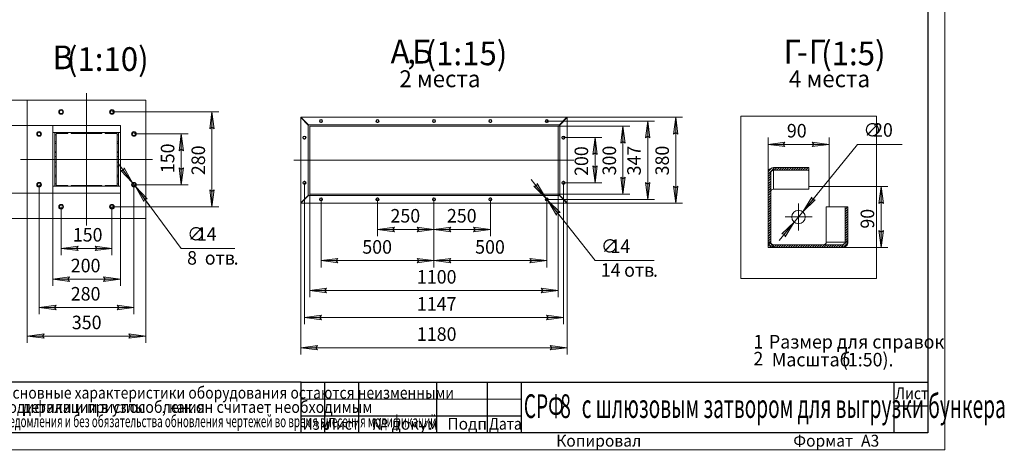
# Model space of a CAD drawing. Units: millimetres. Extents: x 0 to 21877, y -7 to 14850.
# Drawn here: x 7344 to 21877, y -7 to 6351 of the extents above; entities that cross this region are included whole.
import ezdxf

# ---------------------------------------------------------------- set-up
doc = ezdxf.new("R2010")
doc.units = ezdxf.units.MM
for name, pattern in [('K5LT_AXLED', [12, 7.5, -1.5, 1.5, -1.5]), ('K5LT_BASIC', [0]), ('K5LT_THIN', [0]), ('K5LT_THIN_INCLUDED_TO_HATCHING', [0])]:
    doc.linetypes.add(name, pattern=pattern)
for name, color, linetype, true_color in [('C', 4, 'Continuous', 0x00ffff), ('DIM', 6, 'Continuous', 0xff00ff), ('FOR', 7, 'Continuous', 0xffffff), ('G', 3, 'Continuous', 0x00ff00), ('OSI', 2, 'Continuous', 0xffff00), ('R', 1, 'Continuous', 0xff0000), ('WELDING', 7, 'Continuous', 0xffffff)]:
    doc.layers.add(name, color=color, linetype=linetype, true_color=true_color)
doc.styles.add('KTEXTSTYLE', font='GOST_A.TTF', dxfattribs={"width": 0.96, "height": 5})

msp = doc.modelspace()

# ---------------------------------------------------------------- hatches: boundary and pattern name
at = {"layer": 'DIM'}
for points in [[(10215, 4739), (10182, 4989), (10149, 4739), (10182, 4764)], [(16647, 4605), (16614, 4855), (16581, 4605), (16614, 4630)], [(17061, 4660), (17028, 4910), (16996, 4660), (17028, 4685)], [(9762, 4414), (9729, 4664), (9696, 4414), (9729, 4439)], [(16281, 4527), (16249, 4777), (16216, 4527), (16249, 4552)], [(15869, 4360), (15836, 4610), (15803, 4360), (15836, 4385)], [(18640, 4477), (18615, 4510), (18640, 4543), (18390, 4510)], [(19290, 4510), (19040, 4543), (19065, 4510), (19040, 4477)], [(9010, 3942), (8888, 4163), (8876, 4123), (8835, 4123)], [(9729, 3914), (9762, 4164), (9729, 4139), (9696, 4164)], [(15836, 3943), (15869, 4193), (15836, 4168), (15803, 4193)], [(15111, 3717), (14982, 3934), (14972, 3894), (14931, 3893)], [(16249, 3777), (16281, 4027), (16249, 4002), (16216, 4027)], [(16614, 3698), (16647, 3948), (16614, 3923), (16581, 3948)], [(9228, 3705), (9052, 3886), (9175, 3666), (9186, 3705)], [(10182, 3589), (10215, 3839), (10182, 3814), (10149, 3839)], [(17028, 3643), (17061, 3893), (17028, 3868), (16996, 3893)], [(20092, 3638), (20059, 3888), (20026, 3638), (20059, 3663)], [(15320, 3504), (15140, 3680), (15268, 3463), (15279, 3503)], [(18903, 3516), (19086, 3689), (19045, 3690), (19035, 3730)], [(18645, 3146), (18777, 3360), (18594, 3187), (18635, 3186)], [(12875, 3221), (12850, 3254), (12875, 3287), (12625, 3254)], [(13459, 3254), (13209, 3287), (13234, 3254), (13209, 3221)], [(13684, 3254), (13709, 3287), (13459, 3254), (13709, 3221)], [(14042, 3221), (14292, 3254), (14042, 3287), (14067, 3254)], [(20059, 2988), (20092, 3238), (20059, 3213), (20026, 3238)], [(8206, 2941), (8181, 2974), (8206, 3007), (7956, 2974)], [(8706, 2974), (8456, 3007), (8481, 2974), (8456, 2941)], [(12017, 2794), (12042, 2827), (11792, 2794), (12042, 2761)], [(13209, 2761), (13459, 2794), (13209, 2827), (13234, 2794)], [(13684, 2794), (13709, 2827), (13459, 2794), (13709, 2761)], [(15125, 2794), (14875, 2827), (14900, 2794), (14875, 2761)], [(8081, 2486), (8056, 2519), (8081, 2552), (7831, 2519)], [(8581, 2486), (8831, 2519), (8581, 2552), (8606, 2519)], [(11875, 2320), (11850, 2353), (11875, 2385), (11625, 2353)], [(15292, 2353), (15042, 2385), (15067, 2353), (15042, 2320)], [(7881, 2069), (7856, 2102), (7881, 2135), (7631, 2102)], [(8781, 2069), (9031, 2102), (8781, 2135), (8806, 2102)], [(11797, 1920), (11772, 1953), (11797, 1986), (11547, 1953)], [(15120, 1920), (15370, 1953), (15120, 1986), (15145, 1953)], [(7706, 1647), (7681, 1680), (7706, 1713), (7456, 1680)], [(9206, 1680), (8956, 1713), (8981, 1680), (8956, 1647)], [(11717, 1507), (11742, 1540), (11492, 1507), (11742, 1474)], [(15425, 1507), (15175, 1540), (15200, 1507), (15175, 1474)]]:
    msp.add_hatch(color=7, dxfattribs=at).paths.add_polyline_path(points)

# ---------------------------------------------------------------- linework, layer by layer
at = {"layer": 'C', "color": 7, "linetype": 'K5LT_THIN_INCLUDED_TO_HATCHING', "lineweight": 18}
for p, q in [((7456, 5164), (9206, 5164)), ((7456, 3414), (7456, 5164)), ((9206, 5164), (9206, 3414)), ((11492, 4910), (15425, 4910)), ((11492, 3643), (11492, 4910)), ((15425, 4910), (15425, 3643)), ((17990, 4928), (19990, 4928)), ((17990, 2528), (17990, 4928)), ((19990, 4928), (19990, 2528)), ((15425, 3643), (11492, 3643)), ((9206, 3414), (7456, 3414)), ((19990, 2528), (17990, 2528))]:
    msp.add_line(p, q, dxfattribs=at)
at = {"layer": 'C', "color": 7, "linetype": 'K5LT_THIN', "lineweight": 18}
for p, q in [((1000, 1000), (11500, 1000)), ((11500, 250), (11500, 1000)), ((1000, 250), (11500, 250))]:
    msp.add_line(p, q, dxfattribs=at)
at = {"layer": 'DIM', "color": 7, "linetype": 'K5LT_THIN', "lineweight": 18}
for p, q in [((7456, 5164), (6520, 5164)), ((8706, 4989), (10282, 4989)), ((10149, 4739), (10182, 4989)), ((10182, 4989), (10215, 4739)), ((10182, 4989), (10182, 3589)), ((15125, 4855), (16714, 4855)), ((15425, 4910), (17128, 4910)), ((16581, 4605), (16614, 4855)), ((16614, 4855), (16647, 4605)), ((16614, 4855), (16614, 3698)), ((16996, 4660), (17028, 4910)), ((17028, 4910), (17061, 4660)), ((17028, 4910), (17028, 3643)), ((7831, 4789), (6972, 4789)), ((9031, 4664), (9829, 4664)), ((9696, 4414), (9729, 4664)), ((9729, 4664), (9762, 4414)), ((9729, 4664), (9729, 3914)), ((10182, 4764), (10149, 4739)), ((10215, 4739), (10182, 4764)), ((15292, 4777), (16349, 4777)), ((16216, 4527), (16249, 4777)), ((16249, 4777), (16281, 4527)), ((16249, 3777), (16249, 4777)), ((17028, 4685), (16996, 4660)), ((17061, 4660), (17028, 4685)), ((15370, 4610), (15936, 4610)), ((15803, 4360), (15836, 4610)), ((15836, 4610), (15869, 4360)), ((15836, 4610), (15836, 3943)), ((16249, 4552), (16216, 4527)), ((16281, 4527), (16249, 4552)), ((16614, 4630), (16581, 4605)), ((16647, 4605), (16614, 4630)), ((18390, 4087), (18390, 4610)), ((18390, 4510), (18640, 4543)), ((18640, 4477), (18390, 4510)), ((19290, 4510), (18390, 4510)), ((18640, 4543), (18615, 4510)), ((18615, 4510), (18640, 4477)), ((18903, 3516), (19711, 4510)), ((19065, 4510), (19040, 4543)), ((19040, 4543), (19290, 4510)), ((19290, 4510), (19040, 4477)), ((19040, 4477), (19065, 4510)), ((19290, 3888), (19290, 4610)), ((19711, 4510), (20370, 4510)), ((9729, 4439), (9696, 4414)), ((9762, 4414), (9729, 4439)), ((15836, 4385), (15803, 4360)), ((15869, 4360), (15836, 4385)), ((9010, 3942), (8802, 4223)), ((8876, 4123), (8835, 4123)), ((8835, 4123), (9010, 3942)), ((8888, 4163), (8876, 4123)), ((9010, 3942), (8888, 4163)), ((9729, 3914), (9696, 4164)), ((9696, 4164), (9729, 4139)), ((9729, 4139), (9762, 4164)), ((9762, 4164), (9729, 3914)), ((15836, 3943), (15803, 4193)), ((15803, 4193), (15836, 4168)), ((15836, 4168), (15869, 4193)), ((15869, 4193), (15836, 3943)), ((9010, 3942), (9052, 3886)), ((11547, 3943), (11547, 1853)), ((15111, 3717), (14895, 3992)), ((14982, 3934), (14972, 3894)), ((15111, 3717), (14982, 3934)), ((15370, 3943), (15936, 3943)), ((15370, 3943), (15370, 1853)), ((16249, 3777), (16216, 4027)), ((16216, 4027), (16249, 4002)), ((16249, 4002), (16281, 4027)), ((16281, 4027), (16249, 3777)), ((16614, 3698), (16581, 3948)), ((16581, 3948), (16614, 3923)), ((16614, 3923), (16647, 3948)), ((16647, 3948), (16614, 3698)), ((7831, 3789), (6972, 3789)), ((7631, 3914), (7631, 2002)), ((7831, 3789), (7831, 2419)), ((8831, 3789), (8831, 2419)), ((9031, 3914), (9829, 3914)), ((9031, 3914), (9031, 2002)), ((9052, 3886), (9175, 3666)), ((9228, 3705), (9052, 3886)), ((9052, 3886), (9261, 3605)), ((9052, 3886), (9729, 2974)), ((10182, 3589), (10149, 3839)), ((10149, 3839), (10182, 3814)), ((10182, 3814), (10215, 3839)), ((10215, 3839), (10182, 3589)), ((14972, 3894), (14931, 3893)), ((14931, 3893), (15111, 3717)), ((17028, 3643), (16996, 3893)), ((16996, 3893), (17028, 3868)), ((17028, 3868), (17061, 3893)), ((17061, 3893), (17028, 3643)), ((18903, 3516), (19124, 3787)), ((19290, 3888), (20159, 3888)), ((20026, 3638), (20059, 3888)), ((20059, 3888), (20092, 3638)), ((20059, 3888), (20059, 2988)), ((9175, 3666), (9186, 3705)), ((9186, 3705), (9228, 3705)), ((11492, 3643), (11492, 1407)), ((11625, 3777), (11625, 2253)), ((11792, 3698), (11792, 2694)), ((12625, 3698), (12625, 3154)), ((13459, 3698), (13459, 2694)), ((13459, 3698), (13459, 2694)), ((13459, 3698), (13459, 3154)), ((13459, 3698), (13459, 3154)), ((14292, 3698), (14292, 3154)), ((15111, 3717), (15140, 3680)), ((15125, 3698), (16714, 3698)), ((15125, 3698), (15125, 2694)), ((15140, 3680), (15268, 3463)), ((15320, 3504), (15140, 3680)), ((15140, 3680), (15356, 3405)), ((15140, 3680), (15836, 2794)), ((15292, 3777), (16349, 3777)), ((15292, 3777), (15292, 2253)), ((15425, 3643), (17128, 3643)), ((15425, 3643), (15425, 1407)), ((19035, 3730), (18903, 3516)), ((18903, 3516), (19086, 3689)), ((19045, 3690), (19035, 3730)), ((19086, 3689), (19045, 3690)), ((20059, 3663), (20026, 3638)), ((20092, 3638), (20059, 3663)), ((7956, 3589), (7956, 2874)), ((8706, 3589), (10282, 3589)), ((8706, 3589), (8706, 2874)), ((15268, 3463), (15279, 3503)), ((15279, 3503), (15320, 3504)), ((18777, 3360), (18903, 3516)), ((7456, 3414), (6520, 3414)), ((7456, 3414), (7456, 1580)), ((9206, 3414), (9206, 1580)), ((18777, 3360), (18556, 3089)), ((18777, 3360), (18594, 3187)), ((18645, 3146), (18777, 3360)), ((12625, 3254), (12875, 3287)), ((12875, 3221), (12625, 3254)), ((12625, 3254), (13459, 3254)), ((12875, 3287), (12850, 3254)), ((12850, 3254), (12875, 3221)), ((13234, 3254), (13209, 3287)), ((13209, 3287), (13459, 3254)), ((13459, 3254), (13209, 3221)), ((13209, 3221), (13234, 3254)), ((13459, 3254), (13709, 3287)), ((13709, 3221), (13459, 3254)), ((13459, 3254), (14292, 3254)), ((13709, 3287), (13684, 3254)), ((13684, 3254), (13709, 3221)), ((14067, 3254), (14042, 3287)), ((14042, 3287), (14292, 3254)), ((14292, 3254), (14042, 3221)), ((14042, 3221), (14067, 3254)), ((20059, 2988), (20026, 3238)), ((20026, 3238), (20059, 3213)), ((20059, 3213), (20092, 3238)), ((20092, 3238), (20059, 2988)), ((18594, 3187), (18635, 3186)), ((18635, 3186), (18645, 3146)), ((7956, 2974), (8206, 3007)), ((8206, 2941), (7956, 2974)), ((7956, 2974), (8706, 2974)), ((8206, 3007), (8181, 2974)), ((8181, 2974), (8206, 2941)), ((8481, 2974), (8456, 3007)), ((8456, 3007), (8706, 2974)), ((8706, 2974), (8456, 2941)), ((8456, 2941), (8481, 2974)), ((9729, 2974), (10522, 2974)), ((18980, 2988), (20159, 2988)), ((11792, 2794), (12042, 2827)), ((12042, 2761), (11792, 2794)), ((11792, 2794), (13459, 2794)), ((12042, 2827), (12017, 2794)), ((12017, 2794), (12042, 2761)), ((13234, 2794), (13209, 2827)), ((13209, 2827), (13459, 2794)), ((13459, 2794), (13209, 2761)), ((13209, 2761), (13234, 2794)), ((13459, 2794), (13709, 2827)), ((13709, 2761), (13459, 2794)), ((13459, 2794), (15125, 2794)), ((13709, 2827), (13684, 2794)), ((13684, 2794), (13709, 2761)), ((14900, 2794), (14875, 2827)), ((14875, 2827), (15125, 2794)), ((15125, 2794), (14875, 2761)), ((14875, 2761), (14900, 2794)), ((15836, 2794), (16708, 2794)), ((7831, 2519), (8081, 2552)), ((8081, 2486), (7831, 2519)), ((8831, 2519), (7831, 2519)), ((8081, 2552), (8056, 2519)), ((8056, 2519), (8081, 2486)), ((8606, 2519), (8581, 2552)), ((8581, 2552), (8831, 2519)), ((8831, 2519), (8581, 2486)), ((8581, 2486), (8606, 2519)), ((11625, 2353), (11875, 2385)), ((11875, 2320), (11625, 2353)), ((11625, 2353), (15292, 2353)), ((11875, 2385), (11850, 2353)), ((11850, 2353), (11875, 2320)), ((15067, 2353), (15042, 2385)), ((15042, 2385), (15292, 2353)), ((15292, 2353), (15042, 2320)), ((15042, 2320), (15067, 2353)), ((7631, 2102), (7881, 2135)), ((7881, 2069), (7631, 2102)), ((7631, 2102), (9031, 2102)), ((7881, 2135), (7856, 2102)), ((7856, 2102), (7881, 2069)), ((8806, 2102), (8781, 2135)), ((8781, 2135), (9031, 2102)), ((9031, 2102), (8781, 2069)), ((8781, 2069), (8806, 2102)), ((11547, 1953), (11797, 1986)), ((11797, 1920), (11547, 1953)), ((11547, 1953), (15370, 1953)), ((11797, 1986), (11772, 1953)), ((11772, 1953), (11797, 1920)), ((15145, 1953), (15120, 1986)), ((15120, 1986), (15370, 1953)), ((15370, 1953), (15120, 1920)), ((15120, 1920), (15145, 1953)), ((7456, 1680), (7706, 1713)), ((7706, 1647), (7456, 1680)), ((7456, 1680), (9206, 1680)), ((7706, 1713), (7681, 1680)), ((7681, 1680), (7706, 1647)), ((8981, 1680), (8956, 1713)), ((8956, 1713), (9206, 1680)), ((9206, 1680), (8956, 1647)), ((8956, 1647), (8981, 1680)), ((11492, 1507), (11742, 1540)), ((11742, 1474), (11492, 1507)), ((11492, 1507), (15425, 1507)), ((11742, 1540), (11717, 1507)), ((11717, 1507), (11742, 1474)), ((15200, 1507), (15175, 1540)), ((15175, 1540), (15425, 1507)), ((15425, 1507), (15175, 1474)), ((15175, 1474), (15200, 1507))]:
    msp.add_line(p, q, dxfattribs=at)
at = {"layer": 'FOR', "color": 7, "linetype": 'K5LT_THIN', "lineweight": 18}
for p, q in [((21000, 14850), (21000, 0)), ((11500, 750), (14750, 750)), ((21000, 0), (0, 0))]:
    msp.add_line(p, q, dxfattribs=at)
at = {"layer": 'FOR', "color": 150, "linetype": 'K5LT_BASIC', "lineweight": 30, "true_color": 0x0080ff}
for p, q in [((20750, 14600), (20750, 250)), ((11500, 1000), (20750, 1000)), ((11500, 250), (11500, 1000)), ((11850, 250), (11850, 1000)), ((12350, 250), (12350, 1000)), ((13500, 250), (13500, 1000)), ((14250, 250), (14250, 1000)), ((14750, 250), (14750, 1000)), ((20250, 250), (20250, 1000)), ((20250, 650), (20750, 650)), ((11500, 500), (11850, 500)), ((11850, 500), (12350, 500)), ((12350, 500), (13500, 500)), ((13500, 500), (14250, 500)), ((14250, 500), (14750, 500)), ((20750, 250), (1000, 250))]:
    msp.add_line(p, q, dxfattribs=at)
at = {"layer": 'FOR', "color": 7, "linetype": 'Continuous'}
for p, q in [((18390, 4071), (18406, 4087)), ((18390, 4036), (18430, 4076)), ((18394, 4111), (18446, 4162)), ((18406, 4087), (18470, 4151)), ((18470, 4151), (18487, 4168)), ((18482, 4128), (18522, 4168)), ((18517, 4128), (18557, 4168)), ((18553, 4128), (18593, 4168)), ((18588, 4128), (18628, 4168)), ((18623, 4128), (18664, 4168)), ((18659, 4128), (18699, 4168)), ((18694, 4128), (18734, 4168)), ((18729, 4128), (18770, 4168)), ((18765, 4128), (18805, 4168)), ((18800, 4128), (18840, 4168)), ((18835, 4128), (18876, 4168)), ((18871, 4128), (18911, 4168)), ((18906, 4128), (18946, 4168)), ((18942, 4128), (18982, 4168)), ((18977, 4128), (18990, 4141)), ((18390, 4000), (18430, 4040)), ((18390, 3965), (18430, 4005)), ((18390, 3929), (18430, 3969)), ((18390, 3894), (18430, 3934)), ((18390, 3859), (18430, 3899)), ((18390, 3823), (18430, 3863)), ((18390, 3788), (18430, 3828)), ((18390, 3753), (18430, 3793)), ((18390, 3717), (18430, 3757)), ((18390, 3682), (18430, 3722)), ((18390, 3647), (18430, 3687)), ((18390, 3611), (18430, 3651)), ((18390, 3576), (18430, 3616)), ((18390, 3541), (18430, 3581)), ((18390, 3505), (18430, 3545)), ((18390, 3470), (18430, 3510)), ((19529, 3584), (19533, 3588)), ((19529, 3549), (19569, 3588)), ((19529, 3513), (19570, 3554)), ((19529, 3478), (19570, 3518)), ((18390, 3435), (18430, 3475)), ((18390, 3399), (18430, 3439)), ((18390, 3364), (18430, 3404)), ((18390, 3328), (18430, 3368)), ((19529, 3443), (19570, 3483)), ((19529, 3407), (19570, 3448)), ((19529, 3372), (19570, 3412)), ((19529, 3337), (19570, 3377)), ((18390, 3293), (18430, 3333)), ((18390, 3258), (18430, 3298)), ((18390, 3222), (18430, 3262)), ((18390, 3187), (18430, 3227)), ((19529, 3301), (19570, 3342)), ((19529, 3266), (19570, 3306)), ((19529, 3231), (19570, 3271)), ((19529, 3195), (19570, 3235)), ((19529, 3160), (19570, 3200)), ((18390, 3152), (18430, 3192)), ((18390, 3116), (18430, 3156)), ((18390, 3081), (18430, 3121)), ((18394, 3050), (18412, 3068)), ((18404, 3025), (18433, 3054)), ((18412, 3068), (18430, 3086)), ((19502, 2991), (19568, 3057)), ((19522, 3047), (19544, 3068)), ((19529, 3125), (19570, 3165)), ((19529, 3089), (19570, 3129)), ((19544, 3068), (19570, 3094)), ((18420, 3005), (18450, 3035)), ((18444, 2994), (18470, 3020)), ((18470, 3020), (18478, 3028)), ((18474, 2988), (18514, 3028)), ((18509, 2988), (18549, 3028)), ((18544, 2988), (18584, 3028)), ((18580, 2988), (18620, 3028)), ((18615, 2988), (18655, 3028)), ((18650, 2988), (18690, 3028)), ((18686, 2988), (18726, 3028)), ((18721, 2988), (18761, 3028)), ((18757, 2988), (18797, 3028)), ((18792, 2988), (18832, 3028)), ((18827, 2988), (18867, 3028)), ((18863, 2988), (18903, 3028)), ((18898, 2988), (18938, 3028)), ((18933, 2988), (18973, 3028)), ((18969, 2988), (19009, 3028)), ((19004, 2988), (19044, 3028)), ((19039, 2988), (19079, 3028)), ((19075, 2988), (19115, 3028)), ((19110, 2988), (19150, 3028)), ((19145, 2988), (19185, 3028)), ((19181, 2988), (19221, 3028)), ((19216, 2988), (19256, 3028)), ((19252, 2988), (19292, 3028)), ((19287, 2988), (19327, 3028)), ((19322, 2988), (19362, 3028)), ((19358, 2988), (19398, 3028)), ((19393, 2988), (19433, 3028)), ((19428, 2988), (19468, 3028)), ((19464, 2988), (19489, 3014)), ((19489, 3014), (19516, 3040))]:
    msp.add_line(p, q, dxfattribs=at)
at = {"layer": 'G', "color": 150, "linetype": 'K5LT_BASIC', "lineweight": 30, "true_color": 0x0080ff}
msp.add_line((11500, 1000), (1000, 1000), dxfattribs=at)
at = {"layer": 'OSI', "color": 30, "linetype": 'K5LT_AXLED', "lineweight": 18, "true_color": 0xff8000}
for p, q in [((8331, 5264), (8331, 3314)), ((7356, 4289), (9306, 4289)), ((11392, 4277), (15525, 4277)), ((18840, 3438), (18840, 3638)), ((18840, 3438), (18640, 3438)), ((18840, 3438), (18840, 3238)), ((18840, 3438), (19040, 3438))]:
    msp.add_line(p, q, dxfattribs=at)
at = {"layer": 'R', "color": 7, "linetype": 'K5LT_THIN', "lineweight": 18}
for p, q in [((7456, 3414), (7456, 5164)), ((7456, 5164), (9206, 5164)), ((9206, 5164), (9206, 3414)), ((11492, 4910), (11496, 4910)), ((11492, 4906), (11492, 4910)), ((11492, 3647), (11492, 4906)), ((11492, 4906), (11602, 4796)), ((11606, 4800), (11496, 4910)), ((11496, 4910), (15421, 4910)), ((11606, 4800), (15311, 4800)), ((15421, 4910), (15311, 4800)), ((15315, 4796), (15425, 4906)), ((15421, 4910), (15425, 4910)), ((15425, 4910), (15425, 4906)), ((15425, 4906), (15425, 3647)), ((7831, 4789), (8831, 4789)), ((7831, 3789), (7831, 4789)), ((7831, 4687), (8831, 4687)), ((7861, 4685), (7861, 3891)), ((8056, 4685), (7861, 4685)), ((7881, 4670), (8056, 4670)), ((7881, 3904), (7881, 4670)), ((8056, 4670), (8056, 4685)), ((8106, 4685), (8106, 4670)), ((8556, 4685), (8106, 4685)), ((8106, 4670), (8556, 4670)), ((8556, 4670), (8556, 4685)), ((8801, 4685), (8606, 4685)), ((8606, 4685), (8606, 4670)), ((8606, 4670), (8781, 4670)), ((8781, 4670), (8781, 3904)), ((8801, 3891), (8801, 4685)), ((8831, 4789), (8831, 3789)), ((11602, 3757), (11602, 4796)), ((15292, 4777), (11625, 4777)), ((11625, 4777), (11625, 3777)), ((15292, 3777), (15292, 4777)), ((15315, 4796), (15315, 3757)), ((7861, 4649), (7881, 4649)), ((7881, 4550), (7861, 4550)), ((7881, 4524), (7861, 4524)), ((8781, 4649), (8801, 4649)), ((8801, 4550), (8781, 4550)), ((8801, 4524), (8781, 4524)), ((7881, 4402), (7861, 4400)), ((7881, 4389), (7861, 4387)), ((8801, 4400), (8781, 4402)), ((8801, 4387), (8781, 4389)), ((7861, 4329), (7881, 4329)), ((7861, 4249), (7881, 4249)), ((8781, 4329), (8801, 4329)), ((8781, 4249), (8801, 4249)), ((7881, 4189), (7861, 4191)), ((7881, 4176), (7861, 4178)), ((8801, 4191), (8781, 4189)), ((8801, 4178), (8781, 4176)), ((18390, 4087), (18430, 4087)), ((18390, 3068), (18390, 4087)), ((18430, 3068), (18430, 4087)), ((18470, 4128), (18470, 4168)), ((18470, 4168), (18990, 4168)), ((18470, 4128), (18990, 4128)), ((18470, 3848), (18470, 4128)), ((18990, 4128), (18990, 4168)), ((18990, 3848), (18990, 4128)), ((7881, 4055), (7861, 4055)), ((7881, 4029), (7861, 4029)), ((7881, 3926), (7861, 3926)), ((8801, 4055), (8781, 4055)), ((8801, 4029), (8781, 4029)), ((8801, 3926), (8781, 3926)), ((7831, 3891), (8831, 3891)), ((8831, 3789), (7831, 3789)), ((8056, 3904), (7881, 3904)), ((8056, 3891), (8056, 3904)), ((8556, 3904), (8106, 3904)), ((8106, 3904), (8106, 3891)), ((8556, 3891), (8556, 3904)), ((8606, 3904), (8606, 3891)), ((8781, 3904), (8606, 3904)), ((18470, 3848), (18990, 3848)), ((19290, 3888), (18990, 3888)), ((19290, 3588), (19290, 3888)), ((11602, 3757), (11492, 3647)), ((11492, 3643), (11492, 3647)), ((11496, 3643), (11492, 3643)), ((11496, 3643), (11606, 3753)), ((15421, 3643), (11496, 3643)), ((15311, 3753), (11606, 3753)), ((11625, 3777), (15292, 3777)), ((15311, 3753), (15421, 3643)), ((15425, 3647), (15315, 3757)), ((15425, 3643), (15421, 3643)), ((15425, 3647), (15425, 3643)), ((19250, 3588), (19250, 3068)), ((19529, 3588), (19250, 3588)), ((19529, 3588), (19529, 3068)), ((19570, 3588), (19529, 3588)), ((19570, 3588), (19570, 3068)), ((9206, 3414), (7456, 3414)), ((18430, 3068), (18390, 3068)), ((18390, 3068), (18390, 2988)), ((19250, 3068), (19529, 3068)), ((19570, 3068), (19529, 3068)), ((18390, 2988), (18470, 2988)), ((18470, 2988), (18470, 3028)), ((19489, 3028), (18470, 3028)), ((19489, 2988), (18470, 2988)), ((19489, 3028), (19489, 2988))]:
    msp.add_line(p, q, dxfattribs=at)
for centre, radius in [((7956, 4989), 35), ((7956, 4989), 32.5), ((7956, 4989), 30), ((7956, 4989), 25), ((8706, 4989), 35), ((8706, 4989), 32.5), ((8706, 4989), 30), ((8706, 4989), 25), ((11792, 4855), 23.3), ((11792, 4855), 21.7), ((11792, 4855), 20), ((11792, 4855), 16.7), ((12625, 4855), 23.3), ((12625, 4855), 21.7), ((12625, 4855), 20), ((12625, 4855), 16.7), ((13459, 4855), 23.3), ((13459, 4855), 21.7), ((13459, 4855), 20), ((13459, 4855), 16.7), ((14292, 4855), 23.3), ((14292, 4855), 21.7), ((14292, 4855), 20), ((14292, 4855), 16.7), ((15125, 4855), 23.3), ((15125, 4855), 21.7), ((15125, 4855), 20), ((15125, 4855), 16.7), ((7631, 4664), 35), ((7631, 4664), 32.5), ((7631, 4664), 30), ((7631, 4664), 25), ((9031, 4664), 35), ((9031, 4664), 32.5), ((9031, 4664), 30), ((9031, 4664), 25), ((11547, 4610), 23.3), ((11547, 4610), 21.7), ((11547, 4610), 20), ((11547, 4610), 16.7), ((15370, 4610), 23.3), ((15370, 4610), 21.7), ((15370, 4610), 20), ((15370, 4610), 16.7), ((7631, 3914), 35), ((7631, 3914), 32.5), ((7631, 3914), 30), ((7631, 3914), 25), ((9031, 3914), 35), ((9031, 3914), 32.5), ((9031, 3914), 30), ((9031, 3914), 25), ((11547, 3943), 23.3), ((11547, 3943), 21.7), ((11547, 3943), 20), ((11547, 3943), 16.7), ((15370, 3943), 23.3), ((15370, 3943), 21.7), ((15370, 3943), 20), ((15370, 3943), 16.7), ((11792, 3698), 23.3), ((11792, 3698), 21.7), ((11792, 3698), 20), ((11792, 3698), 16.7), ((12625, 3698), 23.3), ((12625, 3698), 21.7), ((12625, 3698), 20), ((12625, 3698), 16.7), ((13459, 3698), 23.3), ((13459, 3698), 21.7), ((13459, 3698), 20), ((13459, 3698), 16.7), ((14292, 3698), 23.3), ((14292, 3698), 21.7), ((14292, 3698), 20), ((14292, 3698), 16.7), ((15125, 3698), 23.3), ((15125, 3698), 21.7), ((15125, 3698), 20), ((15125, 3698), 16.7), ((7956, 3589), 35), ((7956, 3589), 32.5), ((7956, 3589), 30), ((7956, 3589), 25), ((8706, 3589), 35), ((8706, 3589), 32.5), ((8706, 3589), 30), ((8706, 3589), 25), ((18840, 3438), 100)]:
    msp.add_circle(centre, radius, dxfattribs=at)
for radius in [80, 40]:
    msp.add_arc((18470, 3068), radius, 180, 270, dxfattribs=at)
for centre, major_axis, ratio, start_param, end_param in [((18470, 4087), (0, -80.4), 0.994901, 3.141593, 4.712389), ((18470, 4087), (0, -40.2), 0.994901, 3.141593, 4.712389), ((18470, 3808), (0, -40.6), 0.984884, 3.141593, 4.712389), ((19209, 3068), (-40.6, 0), 0.984884, 1.570796, 3.141593), ((19489, 3068), (-80.4, 0), 0.994901, 1.570796, 3.141593), ((19489, 3068), (-40.2, 0), 0.994901, 1.570796, 3.141593)]:
    msp.add_ellipse(centre, major_axis=major_axis, ratio=ratio, start_param=start_param, end_param=end_param, dxfattribs=at)
at = {"layer": 'WELDING', "color": 7, "linetype": 'K5LT_THIN', "lineweight": 18}
for p, q in [((11606, 4799), (11606, 4800)), ((11607, 4799), (11606, 4799)), ((11607, 4798), (11607, 4799)), ((11608, 4797), (11607, 4798)), ((11607, 4798), (11607, 4798)), ((11607, 4798), (11607, 4798)), ((11607, 4798), (11607, 4798)), ((11607, 4798), (11607, 4798)), ((11608, 4796), (11608, 4797)), ((11608, 4797), (11608, 4797)), ((11608, 4796), (11608, 4796)), ((11608, 4796), (11608, 4796)), ((11608, 4796), (11608, 4796)), ((15310, 4797), (15309, 4796)), ((15309, 4796), (15309, 4796)), ((15309, 4796), (15309, 4796)), ((15309, 4796), (15309, 4796)), ((15309, 4796), (15309, 4796)), ((15311, 4799), (15310, 4798)), ((15310, 4798), (15310, 4798)), ((15310, 4798), (15310, 4798)), ((15310, 4798), (15310, 4798)), ((15310, 4798), (15310, 4797)), ((15310, 4797), (15310, 4797)), ((15311, 4800), (15311, 4799)), ((11602, 4796), (11603, 4795)), ((11603, 4795), (11604, 4795)), ((11604, 4795), (11604, 4795)), ((11604, 4795), (11604, 4795)), ((11604, 4795), (11604, 4795)), ((11604, 4795), (11605, 4795)), ((11605, 4795), (11605, 4794)), ((11605, 4794), (11606, 4794)), ((11606, 4794), (11606, 4794)), ((11606, 4794), (11606, 4794)), ((11606, 4794), (11606, 4794)), ((11606, 4794), (11606, 4794)), ((11606, 4794), (11607, 4793)), ((11607, 4793), (11607, 4793)), ((11607, 4793), (11608, 4793)), ((11609, 4795), (11608, 4796)), ((11608, 4793), (11608, 4793)), ((11608, 4793), (11608, 4793)), ((11608, 4793), (11608, 4793)), ((11608, 4793), (11609, 4792)), ((11609, 4794), (11609, 4795)), ((11609, 4795), (11609, 4795)), ((11609, 4795), (11609, 4795)), ((11609, 4795), (11609, 4795)), ((11609, 4795), (11609, 4795)), ((11610, 4793), (11609, 4794)), ((11609, 4792), (11609, 4792)), ((11609, 4792), (11609, 4792)), ((11609, 4792), (11609, 4792)), ((11609, 4792), (11609, 4792)), ((11609, 4792), (11610, 4792)), ((11611, 4791), (11610, 4793)), ((11610, 4793), (11610, 4793)), ((11610, 4793), (11610, 4793)), ((11610, 4793), (11610, 4793)), ((11610, 4793), (11610, 4793)), ((11610, 4792), (11610, 4791)), ((11610, 4791), (11611, 4791)), ((15308, 4793), (15307, 4793)), ((15307, 4793), (15307, 4792)), ((15307, 4791), (15308, 4792)), ((15307, 4792), (15307, 4792)), ((15307, 4792), (15307, 4791)), ((15309, 4795), (15308, 4795)), ((15308, 4795), (15308, 4794)), ((15308, 4794), (15308, 4794)), ((15308, 4794), (15308, 4794)), ((15308, 4794), (15308, 4793)), ((15308, 4793), (15308, 4793)), ((15308, 4793), (15308, 4793)), ((15308, 4793), (15308, 4793)), ((15308, 4792), (15308, 4792)), ((15308, 4792), (15308, 4792)), ((15308, 4792), (15309, 4792)), ((15309, 4796), (15309, 4795)), ((15309, 4795), (15309, 4795)), ((15309, 4792), (15310, 4793)), ((15309, 4792), (15309, 4792)), ((15310, 4793), (15310, 4793)), ((15310, 4793), (15310, 4793)), ((15310, 4793), (15310, 4793)), ((15310, 4793), (15310, 4793)), ((15310, 4793), (15311, 4793)), ((15311, 4793), (15311, 4794)), ((15311, 4794), (15312, 4794)), ((15312, 4794), (15313, 4795)), ((15312, 4794), (15312, 4794)), ((15312, 4794), (15312, 4794)), ((15312, 4794), (15312, 4794)), ((15312, 4794), (15312, 4794)), ((15313, 4795), (15314, 4795)), ((15314, 4795), (15315, 4796)), ((15314, 4795), (15314, 4795)), ((15314, 4795), (15314, 4795)), ((15314, 4795), (15314, 4795)), ((15314, 4795), (15314, 4795)), ((15315, 4796), (15315, 4796)), ((11603, 3758), (11602, 3757)), ((11604, 3758), (11603, 3758)), ((11603, 3758), (11603, 3758)), ((11605, 3759), (11604, 3759)), ((11604, 3759), (11604, 3758)), ((11604, 3758), (11604, 3758)), ((11604, 3758), (11604, 3758)), ((11604, 3758), (11604, 3758)), ((11606, 3759), (11605, 3759)), ((11605, 3759), (11605, 3759)), ((11607, 3760), (11606, 3760)), ((11606, 3760), (11606, 3759)), ((11606, 3759), (11606, 3759)), ((11606, 3759), (11606, 3759)), ((11606, 3753), (11607, 3755)), ((11608, 3760), (11607, 3760)), ((11607, 3760), (11607, 3760)), ((11607, 3760), (11607, 3760)), ((11607, 3760), (11607, 3760)), ((11607, 3760), (11607, 3760)), ((11607, 3755), (11607, 3756)), ((11607, 3756), (11608, 3756)), ((11607, 3755), (11607, 3755)), ((11607, 3755), (11607, 3755)), ((11607, 3755), (11607, 3755)), ((11607, 3755), (11607, 3755)), ((11609, 3761), (11608, 3760)), ((11608, 3757), (11608, 3758)), ((11608, 3758), (11609, 3758)), ((11608, 3756), (11608, 3757)), ((11608, 3757), (11608, 3757)), ((11608, 3757), (11608, 3757)), ((11608, 3757), (11608, 3757)), ((11611, 3762), (11609, 3761)), ((11609, 3761), (11609, 3761)), ((11609, 3761), (11609, 3761)), ((11609, 3761), (11609, 3761)), ((11609, 3761), (11609, 3761)), ((11609, 3759), (11610, 3760)), ((11609, 3758), (11609, 3759)), ((11609, 3759), (11609, 3759)), ((11609, 3759), (11609, 3759)), ((11609, 3759), (11609, 3759)), ((11609, 3759), (11609, 3759)), ((11610, 3761), (11611, 3762)), ((11610, 3760), (11610, 3761)), ((11610, 3761), (11610, 3761)), ((11610, 3761), (11610, 3761)), ((11610, 3760), (11610, 3760)), ((11610, 3760), (11610, 3760)), ((11611, 3762), (11611, 3762)), ((15308, 3761), (15307, 3762)), ((15307, 3762), (15307, 3762)), ((15307, 3762), (15308, 3760)), ((15309, 3761), (15308, 3761)), ((15308, 3761), (15308, 3761)), ((15308, 3761), (15308, 3761)), ((15308, 3761), (15308, 3761)), ((15308, 3761), (15308, 3761)), ((15308, 3760), (15308, 3760)), ((15308, 3760), (15308, 3760)), ((15308, 3760), (15308, 3760)), ((15308, 3760), (15308, 3760)), ((15308, 3760), (15308, 3759)), ((15308, 3759), (15309, 3759)), ((15310, 3760), (15309, 3761)), ((15309, 3761), (15309, 3761)), ((15309, 3759), (15309, 3759)), ((15309, 3759), (15309, 3759)), ((15309, 3759), (15309, 3758)), ((15309, 3758), (15309, 3758)), ((15309, 3758), (15309, 3757)), ((15309, 3757), (15309, 3757)), ((15309, 3757), (15310, 3757)), ((15311, 3760), (15310, 3760)), ((15310, 3760), (15310, 3760)), ((15310, 3760), (15310, 3760)), ((15310, 3760), (15310, 3760)), ((15310, 3757), (15310, 3757)), ((15310, 3757), (15310, 3757)), ((15310, 3757), (15310, 3756)), ((15310, 3756), (15310, 3756)), ((15310, 3756), (15310, 3755)), ((15310, 3755), (15310, 3755)), ((15310, 3755), (15311, 3755)), ((15312, 3759), (15311, 3760)), ((15311, 3760), (15311, 3760)), ((15311, 3755), (15311, 3755)), ((15311, 3755), (15311, 3754)), ((15311, 3754), (15311, 3754)), ((15311, 3754), (15311, 3753)), ((15313, 3759), (15312, 3759)), ((15312, 3759), (15312, 3759)), ((15312, 3759), (15312, 3759)), ((15312, 3759), (15312, 3759)), ((15312, 3759), (15312, 3759)), ((15313, 3758), (15313, 3759)), ((15314, 3758), (15313, 3758)), ((15313, 3758), (15313, 3758)), ((15315, 3757), (15314, 3758)), ((15314, 3758), (15314, 3758)), ((15314, 3758), (15314, 3758))]:
    msp.add_line(p, q, dxfattribs=at)

# ---------------------------------------------------------------- texts
at = {"layer": 'C', "color": 7, "style": 'KTEXTSTYLE', "oblique": 15}
for s, width, p in [('поскольку основные характеристики оборудования остаются неизменными', 0.859, (6019, 756)), ('Производитель сохраняет за собой право вносить любые модификации в узлы', 0.878, (1017, 545)), ('детали и приспособления', 0.878, (7387, 545)), ('как он считает необходимым', 0.878, (9546, 545)), ('.', 0.859, (11895, 756)), ('без предварительного уведомления и без обязательства обновления чертежей во время внесения модификаций', 0.606, (5385, 334)), (', ', 0.878, (9444, 545)), ('.', 0.606, (11599, 334))]:
    msp.add_text(s, height=175, dxfattribs=dict(at, width=width)).set_placement(p)
at = {"layer": 'DIM', "color": 7, "style": 'KTEXTSTYLE', "oblique": 15, "width": 0.965}
for s, p in [('90', (18668, 4612)), ('∅', (19798, 4623)), ('20', (19940, 4623)), ('250', (12817, 3356)), ('250', (13650, 3356)), ('150', (8128, 3075)), ('∅', (9816, 3087)), ('14', (9958, 3087)), ('500', (12401, 2896)), ('500', (14067, 2896)), ('∅', (15924, 2908)), ('14', (16065, 2907)), ('8 ', (9815, 2734)), ('200', (8098, 2621)), ('отв', (10076, 2734)), ('.', (10502, 2734)), ('1100', (13207, 2454)), ('14 ', (15922, 2555)), ('отв', (16266, 2555)), ('.', (16692, 2555)), ('280', (8098, 2204)), ('1147', (13207, 2055)), ('350', (8114, 1781)), ('1180', (13207, 1609))]:
    msp.add_text(s, height=200, dxfattribs=at).set_placement(p)
for s, p in [('150', (9627, 4085)), ('280', (10080, 4056)), ('200', (15735, 4044)), ('300', (16147, 4052)), ('347', (16512, 4052)), ('380', (16927, 4052)), ('90', (19957, 3266))]:
    msp.add_text(s, height=200, rotation=90, dxfattribs=at).set_placement(p)
at = {"layer": 'FOR', "color": 5, "true_color": 0x0000ff, "style": 'KTEXTSTYLE', "width": 0.965}
for s, p in [('В', (7830, 5620)), ('(1:10)', (8041, 5595)), ('А', (12819, 5705)), ('(1:15)', (13335, 5679)), ('Г', (18620, 5704)), ('Г', (18991, 5704)), ('(1:5)', (19174, 5679))]:
    msp.add_text(s, height=350, dxfattribs=at).set_placement(p)
at = {"layer": 'FOR', "color": 7, "style": 'KTEXTSTYLE', "width": 0.965}
for s, height, p in [('Б', 350, (13135, 5704)), ('-', 350, (18818, 5705)), (',', 350, (13063, 5704)), ('2 ', 250, (12949, 5354)), ('места', 250, (13207, 5354)), ('4 ', 250, (18699, 5354)), ('места', 250, (18958, 5354))]:
    msp.add_text(s, height=height, dxfattribs=at).set_placement(p)
at = {"layer": 'FOR', "color": 7, "style": 'KTEXTSTYLE', "oblique": 15}
for s, height, width, p in [('1', 200, 0.965, (18174, 1496)), ('Размер для справок', 200, 0.965, (18403, 1496)), ('Масштаб ', 200, 0.965, (18446, 1232)), ('(1:50).', 200, 0.965, (19479, 1232)), ('.', 200, 0.965, (20409, 1496)), ('2', 200, 0.965, (18174, 1246)), ('Лист', 175, 0.862, (20268, 747)), ('СРФ', 350, 0.592, (14785, 470)), ('8 ', 350, 0.592, (15323, 470)), ('с шлюзовым затвором для выгрузки бункера', 350, 0.592, (15639, 470)), ('Изм', 175, 0.856, (11518, 296)), ('Лист', 175, 0.862, (11868, 297)), ('№ ', 175, 0.965, (12545, 297)), ('Подп', 175, 0.965, (13657, 297)), ('Дата', 175, 0.862, (14271, 297)), ('.', 175, 0.856, (11838, 296)), ('докум', 175, 0.965, (12833, 297)), ('.', 175, 0.965, (13375, 297)), ('.', 175, 0.965, (14102, 297)), ('Копировал', 175, 0.965, (15263, 47)), ('Формат', 175, 0.965, (18763, 47)), ('A3', 175, 0.965, (19763, 47))]:
    msp.add_text(s, height=height, dxfattribs=dict(at, width=width)).set_placement(p)

doc.saveas('drawing.dxf')
